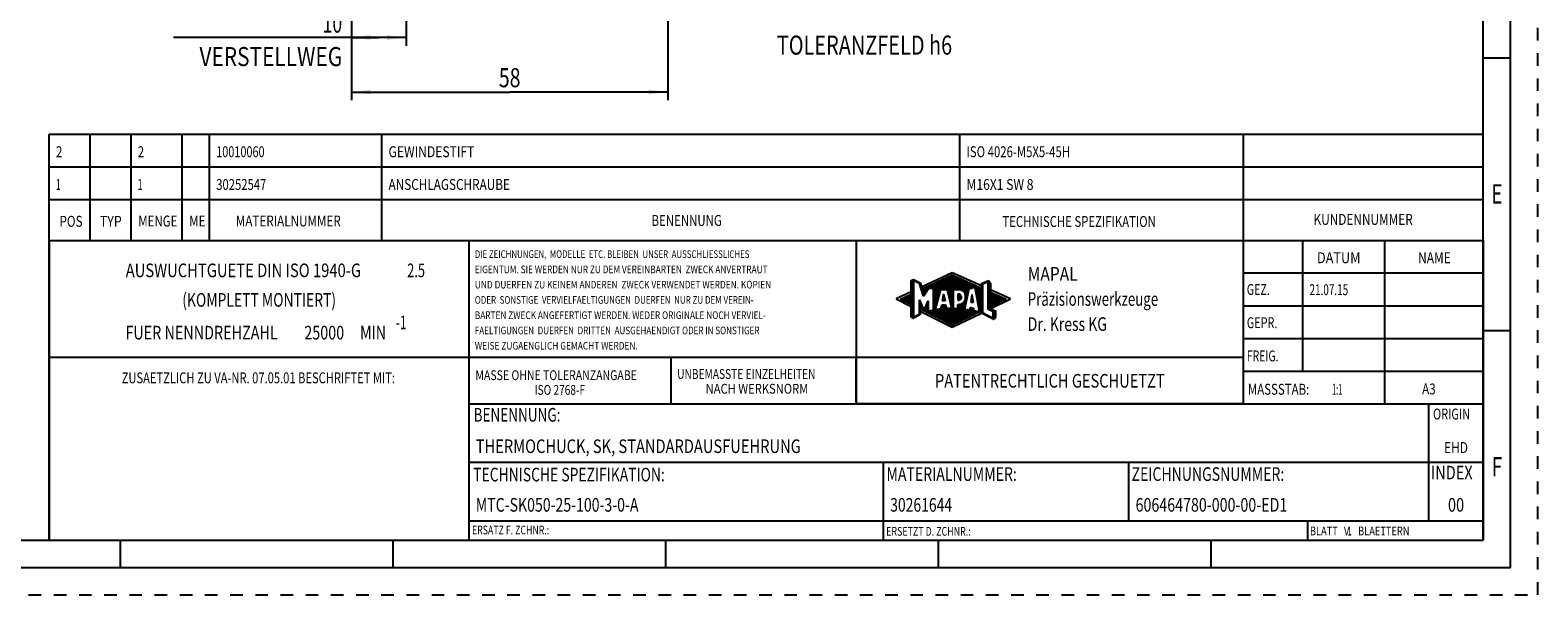
# Model space of a CAD drawing. Units: millimetres. Extents: x 0 to 420, y 0 to 297.
# Drawn here: x 143 to 420, y 0 to 104 of the extents above; entities that cross this region are included whole.
import ezdxf
from ezdxf.enums import TextEntityAlignment as Align

# ---------------------------------------------------------------- set-up
doc = ezdxf.new("R2010")
doc.units = ezdxf.units.MM
doc.header["$LTSCALE"] = 23.1
doc.linetypes.add('HIDDEN', pattern=[0.2, 0.1, -0.1])
doc.layers.get('0').update_dxf_attribs({"linetype": 'CONTINUOUS'})
for name, color, linetype in [('30261644_DIM', 7, 'CONTINUOUS'), ('30338360_DIM', 7, 'CONTINUOUS'), ('606464780-000-00-ED1_FORMAT', 7, 'CONTINUOUS')]:
    doc.layers.add(name, color=color, linetype=linetype)
doc.styles.get("Standard").update_dxf_attribs({"font": 'TXT.SHX', "width": 0.7})
doc.styles.add('TEXTSTYLE_2', font='TXT.SHX', dxfattribs={"width": 0.675})
doc.dimstyles.new('DIMSTYLE_2', dxfattribs={"dimtxt": 3.5, "dimasz": 3.5, "dimexe": 0.18, "dimexo": 0.0625, "dimgap": 0.09, "dimtad": 1, "dimdec": 3, "dimdsep": 46, "dimtxsty": 'STANDARD', "dimblk": '_FILLED', "dimblk1": '_FILLED', "dimblk2": '_FILLED', "dimcen": 0.09, "dimclrt": 2, "dimadec": 0, "dimazin": 0, "dimtp": 0.1, "dimtm": 0.1, "dimtfac": 1, "dimtdec": 3, "dimtofl": 0, "dimtmove": 0, "dimatfit": 3, "dimldrblk": '_FILLED', "dimfxl": 1, "dimtolj": 1, "dimarcsym": 0})
doc.dimstyles.new('DIMSTYLE_5', dxfattribs={"dimtxt": 3.5, "dimasz": 3.5, "dimexe": 0.18, "dimexo": 0.0625, "dimgap": 0.09, "dimtad": 1, "dimdec": 3, "dimdsep": 46, "dimtxsty": 'STANDARD', "dimblk": '_FILLED', "dimblk1": '_FILLED', "dimblk2": '_FILLED', "dimcen": 0.09, "dimclrt": 2, "dimadec": 0, "dimazin": 0, "dimtp": 0.15, "dimtm": 0.15, "dimtfac": 1, "dimtdec": 3, "dimtofl": 0, "dimtmove": 0, "dimatfit": 3, "dimldrblk": '_FILLED', "dimfxl": 1, "dimtolj": 1, "dimarcsym": 0})

# ---------------------------------------------------------------- blocks, each defined once
blk = doc.blocks.new('_FILLED')
at = {"color": 0, "linetype": 'BYBLOCK'}
blk.add_solid([(0, 0), (-1, 0.125), (-1, -0.125)], dxfattribs=at)
blk = doc.blocks.new('*D1')
at = {"layer": '30261644_DIM', "color": 3, "linetype": 'CONTINUOUS'}
for p, q in [((202.44, 162.19), (202.44, 100.7)), ((212.44, 162.2), (212.44, 100.7)), ((207.44, 102.2), (169.8, 102.2)), ((202.44, 102.2), (207.44, 102.2)), ((212.44, 102.2), (207.44, 102.2))]:
    blk.add_line(p, q, dxfattribs=at)
at = {"layer": '30261644_DIM', "color": 3, "linetype": 'CONTINUOUS', "xscale": 3.5, "yscale": 3.5, "zscale": 3.5, "rotation": 180}
blk.add_blockref('_FILLED', (202.44, 102.2), dxfattribs=at)
at = {"layer": '30261644_DIM', "color": 3, "linetype": 'CONTINUOUS', "xscale": 3.5, "yscale": 3.5, "zscale": 3.5}
blk.add_blockref('_FILLED', (212.44, 102.2), dxfattribs=at)
at = {"layer": '30261644_DIM', "color": 2, "linetype": 'CONTINUOUS'}
for s, width, p in [('10', 0.678571, (200.72, 103.08)), ('VERSTELLWEG', 0.80303, (200.72, 96.95))]:
    blk.add_text(s, height=3.5, dxfattribs=dict(at, width=width)).set_placement(p, align=Align.RIGHT)
blk = doc.blocks.new('*D5')
at = {"layer": '30338360_DIM', "color": 3, "linetype": 'CONTINUOUS'}
for p, q in [((202.44, 161.99), (202.44, 90.7)), ((260.44, 141.3), (260.44, 90.7)), ((202.44, 92.2), (231.44, 92.2)), ((260.44, 92.2), (231.44, 92.2))]:
    blk.add_line(p, q, dxfattribs=at)
at = {"layer": '30338360_DIM', "color": 3, "linetype": 'CONTINUOUS', "xscale": 3.5, "yscale": 3.5, "zscale": 3.5, "rotation": 180}
blk.add_blockref('_FILLED', (202.44, 92.2), dxfattribs=at)
at = {"layer": '30338360_DIM', "color": 3, "linetype": 'CONTINUOUS', "xscale": 3.5, "yscale": 3.5, "zscale": 3.5}
blk.add_blockref('_FILLED', (260.44, 92.2), dxfattribs=at)
at = {"layer": '30338360_DIM', "color": 2, "linetype": 'CONTINUOUS', "width": 0.75}
blk.add_text('58', height=3.5, dxfattribs=at).set_placement((231.44, 93.08), align=Align.CENTER)

msp = doc.modelspace()

# ---------------------------------------------------------------- linework, layer by layer
at = {"layer": '606464780-000-00-ED1_FORMAT', "color": 6, "linetype": 'HIDDEN'}
for p, q in [((420, 0), (420, 297)), ((0, 0), (420, 0))]:
    msp.add_line(p, q, dxfattribs=at)
at = {"layer": '606464780-000-00-ED1_FORMAT', "color": 7, "linetype": 'CONTINUOUS'}
for p, q in [((415, 5), (415, 292)), ((410, 10), (410, 78.5)), ((147, 72.5), (410, 72.5)), ((147, 10), (147, 72.5)), ((154.5, 65), (154.5, 72.5)), ((162, 65), (162, 72.5)), ((171.3988, 65), (171.3988, 72.5)), ((176.3988, 65), (176.3988, 72.5)), ((208, 65), (208, 72.5)), ((314, 65), (314, 72.5)), ((366, 35), (366, 72.5)), ((147, 65), (410, 65)), ((224, 10), (224, 65)), ((295, 65), (295, 35)), ((376.8994, 40.9547), (376.8994, 65)), ((391.8994, 65), (391.8994, 35)), ((410, 58.9547), (366, 58.9547)), ((410, 52.9547), (366, 52.9547)), ((410, 46.9547), (366, 46.9547)), ((366, 43.5), (147, 43.5)), ((261, 43.5), (261, 35)), ((410, 40.9547), (366, 40.9547)), ((224, 35), (410, 35)), ((400, 13.5), (400, 35)), ((410, 24.25), (224, 24.25)), ((300, 10), (300, 24.25)), ((345, 13.5), (345, 24.25)), ((410, 13.5), (224, 13.5)), ((377.7325, 13.5), (377.7325, 10)), ((147, 10), (410, 10)), ((18, 5), (415, 5))]:
    msp.add_line(p, q, dxfattribs=at)
at = {"layer": '606464780-000-00-ED1_FORMAT', "color": 3, "linetype": 'CONTINUOUS'}
for p, q in [((410, 78.5), (410, 225)), ((410, 98.5), (415, 98.5)), ((147, 65), (147, 84.5)), ((147, 84.5), (410, 84.5)), ((154.5, 65), (154.5, 84.5)), ((162, 65), (162, 84.5)), ((171.3988, 65), (171.3988, 84.5)), ((176.3988, 65), (176.3988, 84.5)), ((208, 65), (208, 84.5)), ((314, 65), (314, 84.5)), ((366, 65), (366, 84.5)), ((410, 65), (410, 84.5)), ((147, 78.5), (410, 78.5)), ((147, 72.5), (410, 72.5)), ((147, 65), (410, 65)), ((147, 65), (410, 65)), ((147, 65), (147, 10)), ((410, 65), (410, 10)), ((410, 48.5), (415, 48.5)), ((366, 43.5), (295, 43.5)), ((295, 35), (295, 43.5)), ((366, 35), (366, 43.5)), ((366, 35), (295, 35)), ((23, 10), (147, 10)), ((147, 10), (410, 10)), ((160, 10), (160, 5)), ((210, 10), (210, 5)), ((260, 10), (260, 5)), ((310, 10), (310, 5)), ((360, 10), (360, 5))]:
    msp.add_line(p, q, dxfattribs=at)
at = {"layer": '606464780-000-00-ED1_FORMAT', "color": 2, "linetype": 'CONTINUOUS'}
for p, q in [((312.6105, 59.0612), (306.9737, 56.4309)), ((307.0868, 56.097), (312.613, 58.6757)), ((311.5105, 58.1612), (313.7562, 58.1612)), ((311.7248, 58.2612), (313.534, 58.2612)), ((311.9391, 58.3612), (313.3118, 58.3612)), ((312.1534, 58.4612), (313.0896, 58.4612)), ((312.3677, 58.5612), (312.8674, 58.5612)), ((312.582, 58.6612), (312.6451, 58.6612)), ((317.9768, 56.6462), (312.6105, 59.0612)), ((312.613, 58.6757), (317.9768, 56.2618)), ((305.0856, 55.5499), (302.3, 54.25)), ((305.0856, 57.6284), (305.4845, 57.8197)), ((305.0856, 55.1631), (305.0856, 57.6284)), ((305.0856, 57.5612), (305.4977, 57.5612)), ((305.0856, 57.4612), (305.4977, 57.4612)), ((305.0856, 57.3612), (305.4977, 57.3612)), ((305.0856, 57.2612), (305.4977, 57.2612)), ((305.0856, 57.1612), (305.4977, 57.1612)), ((305.0856, 57.0612), (305.4977, 57.0612)), ((305.0856, 56.9612), (305.4977, 56.9612)), ((305.0856, 56.8612), (305.4977, 56.8612)), ((305.0856, 56.7612), (305.4977, 56.7612)), ((305.0856, 56.6612), (305.4977, 56.6612)), ((305.0856, 56.5612), (305.4977, 56.5612)), ((305.0856, 56.4612), (305.4977, 56.4612)), ((305.0856, 56.3612), (305.4977, 56.3612)), ((305.0856, 56.2612), (305.4977, 56.2612)), ((305.0856, 56.1612), (305.4977, 56.1612)), ((305.0856, 56.0612), (305.4977, 56.0612)), ((305.0856, 55.9612), (305.4977, 55.9612)), ((305.0856, 55.8612), (305.4977, 55.8612)), ((305.0856, 55.7612), (305.4977, 55.7612)), ((305.0856, 55.6612), (305.4977, 55.6612)), ((305.0856, 55.5612), (305.4977, 55.5612)), ((305.0856, 55.4612), (305.4977, 55.4612)), ((305.0856, 55.3612), (305.4977, 55.3612)), ((305.154, 57.6612), (305.8094, 57.6612)), ((305.3625, 57.7612), (305.6044, 57.7612)), ((305.4845, 57.8197), (306.705, 57.2242)), ((306.5745, 57.1031), (305.4977, 57.6291)), ((305.4977, 57.6291), (305.4977, 50.9232)), ((305.6367, 57.5612), (306.0143, 57.5612)), ((305.8414, 57.4612), (306.2192, 57.4612)), ((306.0461, 57.3612), (306.4241, 57.3612)), ((306.2508, 57.2612), (306.629, 57.2612)), ((306.4555, 57.1612), (306.7263, 57.1612)), ((307.3317, 54.7871), (306.5745, 57.1031)), ((306.5882, 57.0612), (306.7602, 57.0612)), ((306.6209, 56.9612), (306.794, 56.9612)), ((306.6536, 56.8612), (306.8279, 56.8612)), ((306.6863, 56.7612), (306.8618, 56.7612)), ((306.705, 57.2242), (307.0868, 56.097)), ((306.719, 56.6612), (306.8957, 56.6612)), ((306.7517, 56.5612), (306.9296, 56.5612)), ((306.7844, 56.4612), (306.9634, 56.4612)), ((306.8171, 56.3612), (306.9973, 56.3612)), ((306.8498, 56.2612), (307.0312, 56.2612)), ((306.8825, 56.1612), (307.0651, 56.1612)), ((306.9151, 56.0612), (308.1724, 56.0612)), ((306.9478, 55.9612), (308.1064, 55.9612)), ((306.9805, 55.8612), (308.0404, 55.8612)), ((307.0132, 55.7612), (307.9744, 55.7612)), ((307.0459, 55.6612), (307.9085, 55.6612)), ((307.0786, 55.5612), (307.8425, 55.5612)), ((307.1113, 55.4612), (307.7765, 55.4612)), ((307.144, 55.3612), (307.7105, 55.3612)), ((307.2244, 56.1612), (308.2384, 56.1612)), ((308.3285, 56.2978), (307.3317, 54.7871)), ((307.4387, 56.2612), (308.3044, 56.2612)), ((307.653, 56.3612), (316.7922, 56.3612)), ((307.8673, 56.4612), (317.5338, 56.4612)), ((308.0816, 56.5612), (317.3116, 56.5612)), ((308.2959, 56.6612), (317.0894, 56.6612)), ((309.1516, 56.1288), (308.3285, 56.2978)), ((308.5069, 56.2612), (316.3486, 56.2612)), ((308.5102, 56.7612), (316.8671, 56.7612)), ((308.7245, 56.8612), (316.6449, 56.8612)), ((308.9388, 56.9612), (316.4227, 56.9612)), ((308.9937, 56.1612), (315.905, 56.1612)), ((309.1516, 52.2474), (309.1516, 56.1288)), ((309.1516, 56.0612), (315.6484, 56.0612)), ((309.1516, 55.9612), (310.4523, 55.9612)), ((309.1516, 55.8612), (310.4254, 55.8612)), ((309.1516, 55.7612), (310.3986, 55.7612)), ((309.1516, 55.6612), (310.3718, 55.6612)), ((309.1516, 55.5612), (310.345, 55.5612)), ((309.1516, 55.4612), (310.3181, 55.4612)), ((309.1516, 55.3612), (310.2913, 55.3612)), ((309.1531, 57.0612), (316.2005, 57.0612)), ((309.3675, 57.1612), (315.9783, 57.1612)), ((310.4555, 55.9734), (309.4726, 52.3089)), ((309.5818, 57.2612), (315.7561, 57.2612)), ((309.7961, 57.3612), (315.5339, 57.3612)), ((310.0104, 57.4612), (315.3117, 57.4612)), ((310.2247, 57.5612), (315.0895, 57.5612)), ((310.439, 57.6612), (314.8672, 57.6612)), ((310.6006, 55.9535), (310.4555, 55.9734)), ((310.5444, 55.9612), (315.6264, 55.9612)), ((310.888, 55.9259), (310.6006, 55.9535)), ((310.6533, 57.7612), (314.645, 57.7612)), ((310.8676, 57.8612), (314.4228, 57.8612)), ((311.1713, 55.9102), (310.888, 55.9259)), ((311.0819, 57.9612), (314.2006, 57.9612)), ((311.7225, 55.8946), (311.1713, 55.9102)), ((311.4497, 55.9014), (311.1713, 55.9102)), ((311.2962, 58.0612), (313.9784, 58.0612)), ((311.7225, 55.8946), (311.4497, 55.9014)), ((312.5391, 52.5618), (311.7225, 55.8946)), ((311.7306, 55.8612), (312.7688, 55.8612)), ((311.7552, 55.7612), (312.7688, 55.7612)), ((311.7797, 55.6612), (312.7688, 55.6612)), ((311.8042, 55.5612), (312.7688, 55.5612)), ((311.8287, 55.4612), (312.7688, 55.4612)), ((311.8532, 55.3612), (312.7688, 55.3612)), ((313.083, 55.9299), (312.7688, 55.9176)), ((312.7688, 55.9176), (312.7688, 52.5591)), ((313.8727, 55.9365), (313.083, 55.9299)), ((314.0345, 55.9112), (313.8727, 55.9365)), ((314.1824, 55.876), (314.0345, 55.9112)), ((314.3167, 55.8318), (314.1824, 55.876)), ((314.2273, 55.8612), (315.6043, 55.8612)), ((314.438, 55.7792), (314.3167, 55.8318)), ((314.5468, 55.7189), (314.438, 55.7792)), ((314.4704, 55.7612), (315.5823, 55.7612)), ((314.6436, 55.6518), (314.5468, 55.7189)), ((314.63, 55.6612), (315.5602, 55.6612)), ((314.803, 55.4997), (314.6436, 55.6518)), ((314.7385, 55.5612), (315.5382, 55.5612)), ((314.9202, 55.3287), (314.803, 55.4997)), ((314.8294, 55.4612), (315.5161, 55.4612)), ((315.6582, 56.1056), (314.8399, 52.3947)), ((314.8979, 55.3612), (315.494, 55.3612)), ((314.9642, 55.238), (314.9202, 55.3287)), ((316.8114, 56.3655), (315.6582, 56.1056)), ((317.6099, 51.9277), (316.8114, 56.3655)), ((316.8122, 56.3612), (317.756, 56.3612)), ((316.8302, 56.2612), (318.1654, 56.2612)), ((316.8482, 56.1612), (318.1654, 56.1612)), ((316.8661, 56.0612), (318.1654, 56.0612)), ((316.8841, 55.9612), (318.1654, 55.9612)), ((316.9021, 55.8612), (318.1654, 55.8612)), ((316.9201, 55.7612), (318.1654, 55.7612)), ((316.9381, 55.6612), (318.1654, 55.6612)), ((316.9561, 55.5612), (318.1654, 55.5612)), ((316.9741, 55.4612), (318.1654, 55.4612)), ((316.9921, 55.3612), (318.1654, 55.3612)), ((317.9768, 57.0949), (319.2546, 57.638)), ((317.9768, 56.2618), (317.9768, 57.0949)), ((317.9768, 57.0612), (318.3456, 57.0612)), ((317.9768, 56.9612), (318.1654, 56.9612)), ((317.9768, 56.8612), (318.1654, 56.8612)), ((317.9768, 56.7612), (318.1654, 56.7612)), ((317.9768, 56.6612), (318.1654, 56.6612)), ((317.9768, 56.5612), (318.1654, 56.5612)), ((317.9768, 56.4612), (318.1654, 56.4612)), ((317.9768, 56.3612), (318.1654, 56.3612)), ((318.1329, 57.1612), (318.586, 57.1612)), ((319.2068, 57.4194), (318.1654, 56.9863)), ((318.1654, 56.9863), (318.1654, 51.7783)), ((318.3682, 57.2612), (318.8265, 57.2612)), ((318.6034, 57.3612), (319.0669, 57.3612)), ((318.8387, 57.4612), (319.3751, 57.4612)), ((319.0739, 57.5612), (319.3069, 57.5612)), ((319.2068, 52.3385), (319.2068, 57.4194)), ((319.2068, 57.3612), (319.4432, 57.3612)), ((319.2068, 57.2612), (319.5113, 57.2612)), ((319.2068, 57.1612), (319.5794, 57.1612)), ((319.2068, 57.0612), (319.6065, 57.0612)), ((319.2068, 56.9612), (319.6065, 56.9612)), ((319.2068, 56.8612), (319.6065, 56.8612)), ((319.2068, 56.7612), (319.6065, 56.7612)), ((319.2068, 56.6612), (319.6065, 56.6612)), ((319.2068, 56.5612), (319.6065, 56.5612)), ((319.2068, 56.4612), (319.6065, 56.4612)), ((319.2068, 56.3612), (319.6065, 56.3612)), ((319.2068, 56.2612), (319.6065, 56.2612)), ((319.2068, 56.1612), (319.6065, 56.1612)), ((319.2068, 56.0612), (319.6065, 56.0612)), ((319.2068, 55.9612), (319.6065, 55.9612)), ((319.2068, 55.8612), (319.6065, 55.8612)), ((319.2068, 55.7612), (319.6065, 55.7612)), ((319.2068, 55.6612), (319.6065, 55.6612)), ((319.2068, 55.5612), (319.6065, 55.5612)), ((319.2068, 55.4612), (319.7558, 55.4612)), ((319.2068, 55.3612), (319.9781, 55.3612)), ((319.2546, 57.638), (319.6065, 57.1215)), ((319.6065, 57.1215), (319.6065, 55.5284)), ((323.3013, 54.2501), (319.6065, 55.9128)), ((319.6065, 55.5284), (322.474, 54.238)), ((302.3, 54.25), (305.085, 52.8486)), ((303.1029, 54.238), (305.0856, 55.1631)), ((305.085, 53.2406), (303.1029, 54.238)), ((303.1527, 54.2612), (305.4977, 54.2612)), ((303.2555, 54.1612), (305.4977, 54.1612)), ((303.367, 54.3612), (305.4977, 54.3612)), ((303.4542, 54.0612), (305.4977, 54.0612)), ((303.5813, 54.4612), (305.4977, 54.4612)), ((303.6529, 53.9612), (305.4977, 53.9612)), ((303.7957, 54.5612), (305.4977, 54.5612)), ((303.8517, 53.8612), (305.4977, 53.8612)), ((304.01, 54.6612), (305.4977, 54.6612)), ((304.0504, 53.7612), (305.4977, 53.7612)), ((304.2243, 54.7612), (305.4977, 54.7612)), ((304.2491, 53.6612), (305.4977, 53.6612)), ((304.4386, 54.8612), (305.4977, 54.8612)), ((304.4479, 53.5612), (305.4977, 53.5612)), ((304.6466, 53.4612), (305.4977, 53.4612)), ((304.6529, 54.9612), (305.4977, 54.9612)), ((304.8453, 53.3612), (305.4977, 53.3612)), ((304.8672, 55.0612), (305.4977, 55.0612)), ((305.0441, 53.2612), (305.4977, 53.2612)), ((305.0815, 55.1612), (305.4977, 55.1612)), ((305.085, 50.915), (305.085, 53.2406)), ((305.085, 53.1612), (305.4977, 53.1612)), ((305.085, 53.0612), (305.4977, 53.0612)), ((305.085, 52.9612), (305.4977, 52.9612)), ((305.085, 52.8612), (305.4977, 52.8612)), ((305.085, 52.7612), (305.4977, 52.7612)), ((305.085, 52.6612), (305.4977, 52.6612)), ((305.085, 52.5612), (305.4977, 52.5612)), ((305.0856, 55.2612), (305.4977, 55.2612)), ((306.5877, 54.1095), (307.4123, 52.0724)), ((306.5877, 51.5377), (306.5877, 54.1095)), ((306.5877, 54.0612), (306.6072, 54.0612)), ((306.5877, 53.9612), (306.6477, 53.9612)), ((306.5877, 53.8612), (306.6882, 53.8612)), ((306.5877, 53.7612), (306.7287, 53.7612)), ((306.5877, 53.6612), (306.7691, 53.6612)), ((306.5877, 53.5612), (306.8096, 53.5612)), ((306.5877, 53.4612), (306.8501, 53.4612)), ((306.5877, 53.3612), (306.8906, 53.3612)), ((306.5877, 53.2612), (306.9311, 53.2612)), ((306.5877, 53.1612), (306.9715, 53.1612)), ((306.5877, 53.0612), (307.012, 53.0612)), ((306.5877, 52.9612), (307.0525, 52.9612)), ((306.5877, 52.8612), (307.093, 52.8612)), ((306.5877, 52.7612), (307.1335, 52.7612)), ((306.5877, 52.6612), (307.1739, 52.6612)), ((306.5877, 52.5612), (307.2144, 52.5612)), ((307.1767, 55.2612), (307.6445, 55.2612)), ((307.2094, 55.1612), (307.5785, 55.1612)), ((307.2421, 55.0612), (307.5126, 55.0612)), ((307.2748, 54.9612), (307.4466, 54.9612)), ((307.3075, 54.8612), (307.3806, 54.8612)), ((307.4112, 52.0701), (308.1738, 53.9198)), ((307.4123, 52.0724), (308.1738, 53.9198)), ((307.6137, 52.5612), (308.1738, 52.5612)), ((307.6549, 52.6612), (308.1738, 52.6612)), ((307.6961, 52.7612), (308.1738, 52.7612)), ((307.7373, 52.8612), (308.1738, 52.8612)), ((307.7786, 52.9612), (308.1738, 52.9612)), ((307.8198, 53.0612), (308.1738, 53.0612)), ((307.861, 53.1612), (308.1738, 53.1612)), ((307.9022, 53.2612), (308.1738, 53.2612)), ((307.9435, 53.3612), (308.1738, 53.3612)), ((307.9847, 53.4612), (308.1738, 53.4612)), ((308.0259, 53.5612), (308.1738, 53.5612)), ((308.0671, 53.6612), (308.1738, 53.6612)), ((308.1084, 53.7612), (308.1738, 53.7612)), ((308.1496, 53.8612), (308.1738, 53.8612)), ((308.1738, 53.9198), (308.1738, 52.0267)), ((309.1516, 55.2612), (310.2645, 55.2612)), ((309.1516, 55.1612), (310.2377, 55.1612)), ((309.1516, 55.0612), (310.2109, 55.0612)), ((309.1516, 54.9612), (310.184, 54.9612)), ((309.1516, 54.8612), (310.1572, 54.8612)), ((309.1516, 54.7612), (310.1304, 54.7612)), ((309.1516, 54.6612), (310.1036, 54.6612)), ((309.1516, 54.5612), (310.0767, 54.5612)), ((309.1516, 54.4612), (310.0499, 54.4612)), ((309.1516, 54.3612), (310.0231, 54.3612)), ((309.1516, 54.2612), (309.9963, 54.2612)), ((309.1516, 54.1612), (309.9695, 54.1612)), ((309.1516, 54.0612), (309.9426, 54.0612)), ((309.1516, 53.9612), (309.9158, 53.9612)), ((309.1516, 53.8612), (309.889, 53.8612)), ((309.1516, 53.7612), (309.8622, 53.7612)), ((309.1516, 53.6612), (309.8354, 53.6612)), ((309.1516, 53.5612), (309.8085, 53.5612)), ((309.1516, 53.4612), (309.7817, 53.4612)), ((309.1516, 53.3612), (309.7549, 53.3612)), ((309.1516, 53.2612), (309.7281, 53.2612)), ((309.1516, 53.1612), (309.7012, 53.1612)), ((309.1516, 53.0612), (309.6744, 53.0612)), ((309.1516, 52.9612), (309.6476, 52.9612)), ((309.1516, 52.8612), (309.6208, 52.8612)), ((309.1516, 52.7612), (309.594, 52.7612)), ((309.1516, 52.6612), (309.5671, 52.6612)), ((309.1516, 52.5612), (309.5403, 52.5612)), ((310.5265, 52.4459), (310.6816, 53.1572)), ((310.5517, 52.5612), (311.5155, 52.5612)), ((310.5735, 52.6612), (311.4943, 52.6612)), ((310.5953, 52.7612), (311.4732, 52.7612)), ((310.6171, 52.8612), (311.4521, 52.8612)), ((310.6389, 52.9612), (311.4309, 52.9612)), ((310.6607, 53.0612), (311.4098, 53.0612)), ((310.6816, 53.1572), (311.3785, 53.2095)), ((310.7348, 53.1612), (311.3887, 53.1612)), ((311.0312, 55.1589), (310.7557, 53.9039)), ((311.288, 53.9326), (310.7557, 53.9039)), ((310.7683, 53.9612), (311.282, 53.9612)), ((310.7903, 54.0612), (311.2611, 54.0612)), ((310.8122, 54.1612), (311.2401, 54.1612)), ((310.8342, 54.2612), (311.2192, 54.2612)), ((310.8561, 54.3612), (311.1982, 54.3612)), ((310.8781, 54.4612), (311.1773, 54.4612)), ((310.9, 54.5612), (311.1563, 54.5612)), ((310.9219, 54.6612), (311.1354, 54.6612)), ((310.9439, 54.7612), (311.1145, 54.7612)), ((310.9658, 54.8612), (311.0935, 54.8612)), ((310.9878, 54.9612), (311.0726, 54.9612)), ((311.0097, 55.0612), (311.0516, 55.0612)), ((311.0312, 55.1589), (311.288, 53.9326)), ((311.3785, 53.2095), (311.5222, 52.5294)), ((311.5222, 52.5294), (311.8168, 52.5504)), ((311.8168, 52.5504), (311.9619, 52.5553)), ((311.8777, 55.2612), (312.7688, 55.2612)), ((311.9022, 55.1612), (312.7688, 55.1612)), ((311.9267, 55.0612), (312.7688, 55.0612)), ((311.9512, 54.9612), (312.7688, 54.9612)), ((311.9619, 52.5553), (312.3943, 52.5618)), ((311.9619, 52.5553), (312.2502, 52.5602)), ((311.9757, 54.8612), (312.7688, 54.8612)), ((312.0002, 54.7612), (312.7688, 54.7612)), ((312.0247, 54.6612), (312.7688, 54.6612)), ((312.0492, 54.5612), (312.7688, 54.5612)), ((312.0737, 54.4612), (312.7688, 54.4612)), ((312.0982, 54.3612), (312.7688, 54.3612)), ((312.1227, 54.2612), (312.7688, 54.2612)), ((312.1472, 54.1612), (312.7688, 54.1612)), ((312.1717, 54.0612), (312.7688, 54.0612)), ((312.1962, 53.9612), (312.7688, 53.9612)), ((312.2207, 53.8612), (312.7688, 53.8612)), ((312.2452, 53.7612), (312.7688, 53.7612)), ((312.2502, 52.5602), (312.3943, 52.5618)), ((312.2697, 53.6612), (312.7688, 53.6612)), ((312.2942, 53.5612), (312.7688, 53.5612)), ((312.3187, 53.4612), (312.7688, 53.4612)), ((312.3432, 53.3612), (312.7688, 53.3612)), ((312.3547, 52.5612), (312.7688, 52.5612)), ((312.3677, 53.2612), (312.7688, 53.2612)), ((312.3922, 53.1612), (312.7688, 53.1612)), ((312.3943, 52.5618), (312.5391, 52.5618)), ((312.4167, 53.0612), (312.7688, 53.0612)), ((312.4412, 52.9612), (312.7688, 52.9612)), ((312.4657, 52.8612), (312.7688, 52.8612)), ((312.4902, 52.7612), (312.7688, 52.7612)), ((312.5147, 52.6612), (312.7688, 52.6612)), ((312.7688, 52.5591), (312.9504, 52.5526)), ((312.9504, 52.5526), (313.2565, 52.5334)), ((313.7515, 55.156), (313.621, 55.1626)), ((313.621, 55.1626), (313.6261, 54.0232)), ((313.621, 55.1612), (313.6486, 55.1612)), ((313.6214, 55.0612), (314.0824, 55.0612)), ((313.6219, 54.9612), (314.1773, 54.9612)), ((313.6223, 54.8612), (314.2224, 54.8612)), ((313.6228, 54.7612), (314.2433, 54.7612)), ((313.6232, 54.6612), (314.2513, 54.6612)), ((313.6237, 54.5612), (314.2449, 54.5612)), ((313.6242, 54.4612), (314.2324, 54.4612)), ((313.6246, 54.3612), (314.209, 54.3612)), ((313.6251, 54.2612), (314.1633, 54.2612)), ((313.6255, 54.1612), (314.079, 54.1612)), ((313.626, 54.0612), (313.8936, 54.0612)), ((313.771, 54.0348), (313.6261, 54.0232)), ((313.6479, 53.2465), (313.7761, 53.2488)), ((313.6491, 52.5004), (313.6479, 53.2465)), ((313.648, 53.1612), (315.0089, 53.1612)), ((313.6482, 53.0612), (314.9869, 53.0612)), ((313.6484, 52.9612), (314.9648, 52.9612)), ((313.6485, 52.8612), (314.9428, 52.8612)), ((313.6487, 52.7612), (314.9207, 52.7612)), ((313.6489, 52.6612), (314.8987, 52.6612)), ((313.649, 52.5612), (314.8766, 52.5612)), ((313.8717, 55.1409), (313.7515, 55.156)), ((313.897, 54.062), (313.771, 54.0348)), ((313.7761, 53.2488), (314.0151, 53.2749)), ((313.9793, 55.1134), (313.8717, 55.1409)), ((313.8898, 53.2612), (315.031, 53.2612)), ((314.0041, 54.1067), (313.897, 54.062)), ((314.072, 55.0699), (313.9793, 55.1134)), ((314.0922, 54.1708), (314.0041, 54.1067)), ((314.0151, 53.2749), (314.1257, 53.2986)), ((314.1478, 55.0065), (314.072, 55.0699)), ((314.1611, 54.2562), (314.0922, 54.1708)), ((314.1257, 53.2986), (314.2304, 53.3293)), ((314.2045, 54.9195), (314.1478, 55.0065)), ((314.2106, 54.3649), (314.1611, 54.2562)), ((314.2397, 54.8051), (314.2045, 54.9195)), ((314.2408, 54.4988), (314.2106, 54.3649)), ((314.2304, 53.3293), (314.4218, 53.412)), ((314.2397, 54.8051), (314.2515, 54.6597)), ((314.2515, 54.6597), (314.2408, 54.4988)), ((314.3043, 53.3612), (315.053, 53.3612)), ((314.4218, 53.412), (314.5889, 53.5226)), ((314.4962, 53.4612), (315.0751, 53.4612)), ((314.5889, 53.5226), (314.7311, 53.6609)), ((314.6286, 53.5612), (315.0971, 53.5612)), ((314.7311, 53.6609), (314.7929, 53.7404)), ((314.7313, 53.6612), (315.1192, 53.6612)), ((314.7929, 53.7404), (314.8483, 53.8268)), ((314.8062, 53.7612), (315.1412, 53.7612)), ((314.8483, 53.8268), (314.8973, 53.9199)), ((314.8664, 53.8612), (315.1633, 53.8612)), ((314.8973, 53.9199), (314.9761, 54.1266)), ((314.913, 53.9612), (315.1853, 53.9612)), ((314.9511, 54.0612), (315.2074, 54.0612)), ((314.9529, 55.2612), (315.472, 55.2612)), ((314.9991, 55.1447), (314.9642, 55.238)), ((314.9761, 54.1266), (315.0287, 54.3603)), ((314.9839, 54.1612), (315.2294, 54.1612)), ((314.993, 55.1612), (315.4499, 55.1612)), ((315.0438, 54.9535), (314.9991, 55.1447)), ((315.0064, 54.2612), (315.2515, 54.2612)), ((315.0186, 55.0612), (315.4279, 55.0612)), ((315.0287, 54.3603), (315.055, 54.6207)), ((315.0288, 54.3612), (315.2735, 54.3612)), ((315.0389, 54.4612), (315.2956, 54.4612)), ((315.042, 54.9612), (315.4058, 54.9612)), ((315.055, 54.8569), (315.0438, 54.9535)), ((315.049, 54.5612), (315.3176, 54.5612)), ((315.0545, 54.8612), (315.3838, 54.8612)), ((315.055, 54.6207), (315.055, 54.8569)), ((315.055, 54.7612), (315.3617, 54.7612)), ((315.055, 54.6612), (315.3397, 54.6612)), ((315.8408, 52.2778), (315.9152, 52.6867)), ((315.8924, 52.5612), (316.4804, 52.5612)), ((315.9106, 52.6612), (316.0647, 52.6612)), ((315.9152, 52.6867), (316.4782, 52.5909)), ((316.1996, 55.0578), (316.0044, 53.6635)), ((316.4131, 53.6217), (316.0044, 53.6635)), ((316.0181, 53.7612), (316.3923, 53.7612)), ((316.0266, 53.6612), (316.4072, 53.6612)), ((316.0321, 53.8612), (316.3775, 53.8612)), ((316.0461, 53.9612), (316.3626, 53.9612)), ((316.0601, 54.0612), (316.3477, 54.0612)), ((316.0741, 54.1612), (316.3329, 54.1612)), ((316.0881, 54.2612), (316.318, 54.2612)), ((316.1021, 54.3612), (316.3031, 54.3612)), ((316.1161, 54.4612), (316.2882, 54.4612)), ((316.1301, 54.5612), (316.2734, 54.5612)), ((316.1441, 54.6612), (316.2585, 54.6612)), ((316.1581, 54.7612), (316.2436, 54.7612)), ((316.1721, 54.8612), (316.2288, 54.8612)), ((316.186, 54.9612), (316.2139, 54.9612)), ((316.1996, 55.0578), (316.4131, 53.6217)), ((316.4782, 52.5909), (316.5117, 52.1466)), ((317.0101, 55.2612), (318.1654, 55.2612)), ((317.0281, 55.1612), (318.1654, 55.1612)), ((317.0461, 55.0612), (318.1654, 55.0612)), ((317.0641, 54.9612), (318.1654, 54.9612)), ((317.082, 54.8612), (318.1654, 54.8612)), ((317.1, 54.7612), (318.1654, 54.7612)), ((317.118, 54.6612), (318.1654, 54.6612)), ((317.136, 54.5612), (318.1654, 54.5612)), ((317.154, 54.4612), (318.1654, 54.4612)), ((317.172, 54.3612), (318.1654, 54.3612)), ((317.19, 54.2612), (318.1654, 54.2612)), ((317.208, 54.1612), (318.1654, 54.1612)), ((317.226, 54.0612), (318.1654, 54.0612)), ((317.244, 53.9612), (318.1654, 53.9612)), ((317.262, 53.8612), (318.1654, 53.8612)), ((317.28, 53.7612), (318.1654, 53.7612)), ((317.298, 53.6612), (318.1654, 53.6612)), ((317.3159, 53.5612), (318.1654, 53.5612)), ((317.3339, 53.4612), (318.1654, 53.4612)), ((317.3519, 53.3612), (318.1654, 53.3612)), ((317.3699, 53.2612), (318.1654, 53.2612)), ((317.3879, 53.1612), (318.1654, 53.1612)), ((317.4059, 53.0612), (318.1654, 53.0612)), ((317.4239, 52.9612), (318.1654, 52.9612)), ((317.4419, 52.8612), (318.1654, 52.8612)), ((317.4599, 52.7612), (318.1654, 52.7612)), ((317.4779, 52.6612), (318.1654, 52.6612)), ((317.4959, 52.5612), (318.1654, 52.5612)), ((319.2068, 55.2612), (320.2003, 55.2612)), ((319.2068, 55.1612), (320.4225, 55.1612)), ((319.2068, 55.0612), (320.6447, 55.0612)), ((319.2068, 54.9612), (320.8669, 54.9612)), ((319.2068, 54.8612), (321.0891, 54.8612)), ((319.2068, 54.7612), (321.3113, 54.7612)), ((319.2068, 54.6612), (321.5335, 54.6612)), ((319.2068, 54.5612), (321.7557, 54.5612)), ((319.2068, 54.4612), (321.978, 54.4612)), ((319.2068, 54.3612), (322.2002, 54.3612)), ((319.2068, 54.2612), (322.4224, 54.2612)), ((319.2068, 54.1612), (322.3158, 54.1612)), ((319.2068, 54.0612), (322.1098, 54.0612)), ((319.2068, 53.9612), (321.9037, 53.9612)), ((319.2068, 53.8612), (321.6976, 53.8612)), ((319.2068, 53.7612), (321.4916, 53.7612)), ((319.2068, 53.6612), (321.2855, 53.6612)), ((319.2068, 53.5612), (321.0794, 53.5612)), ((319.2068, 53.4612), (320.8734, 53.4612)), ((319.2068, 53.3612), (320.6673, 53.3612)), ((319.2068, 53.2612), (320.4612, 53.2612)), ((319.2068, 53.1612), (320.2552, 53.1612)), ((319.2068, 53.0612), (320.0491, 53.0612)), ((319.2068, 52.9612), (319.843, 52.9612)), ((319.2068, 52.8612), (319.637, 52.8612)), ((319.2068, 52.7612), (319.5593, 52.7612)), ((319.2068, 52.6612), (319.5593, 52.6612)), ((319.2068, 52.5612), (319.5593, 52.5612)), ((322.474, 54.238), (319.5593, 52.8235)), ((319.5593, 52.8235), (319.5593, 52.4583)), ((319.5865, 52.4474), (323.3013, 54.2501)), ((305.085, 52.4612), (305.4977, 52.4612)), ((305.085, 52.3612), (305.4977, 52.3612)), ((305.085, 52.2612), (305.4977, 52.2612)), ((305.085, 52.1612), (305.4977, 52.1612)), ((305.085, 52.0612), (305.4977, 52.0612)), ((305.085, 51.9612), (305.4977, 51.9612)), ((305.085, 51.8612), (305.4977, 51.8612)), ((305.085, 51.7612), (305.4977, 51.7612)), ((305.085, 51.6612), (305.4977, 51.6612)), ((305.085, 51.5612), (305.4977, 51.5612)), ((305.085, 51.4612), (305.4977, 51.4612)), ((305.085, 51.3612), (305.4977, 51.3612)), ((305.085, 51.2612), (305.4977, 51.2612)), ((305.085, 51.1612), (305.4977, 51.1612)), ((305.085, 51.0612), (305.4977, 51.0612)), ((305.085, 50.9612), (305.4977, 50.9612)), ((305.4914, 50.7037), (305.085, 50.915)), ((305.1885, 50.8612), (305.7636, 50.8612)), ((305.3808, 50.7612), (305.5908, 50.7612)), ((306.7263, 51.4182), (305.4914, 50.7037)), ((305.4977, 50.9232), (306.5877, 51.5377)), ((305.5651, 50.9612), (305.9365, 50.9612)), ((305.7425, 51.0612), (306.1093, 51.0612)), ((305.9199, 51.1612), (306.2821, 51.1612)), ((306.0973, 51.2612), (306.455, 51.2612)), ((306.2746, 51.3612), (306.6278, 51.3612)), ((306.452, 51.4612), (306.7262, 51.4612)), ((306.5877, 52.4612), (307.2549, 52.4612)), ((306.5877, 52.3612), (306.725, 52.3612)), ((306.5877, 52.2612), (306.7251, 52.2612)), ((306.5877, 52.1612), (306.7253, 52.1612)), ((306.5877, 52.0612), (306.7254, 52.0612)), ((306.5877, 51.9612), (306.7256, 51.9612)), ((306.5877, 51.8612), (306.7257, 51.8612)), ((306.5877, 51.7612), (306.7258, 51.7612)), ((306.5877, 51.6612), (306.726, 51.6612)), ((306.5877, 51.5612), (306.7261, 51.5612)), ((307.4123, 52.0724), (306.7249, 52.4154)), ((312.613, 49.4526), (306.7249, 52.4154)), ((306.7249, 52.4154), (306.7263, 51.4182)), ((306.7255, 52.0231), (312.6103, 49.0619)), ((306.8335, 52.3612), (307.2954, 52.3612)), ((307.0339, 52.2612), (307.3359, 52.2612)), ((307.2343, 52.1612), (307.3763, 52.1612)), ((307.4288, 52.0612), (308.1738, 52.0612)), ((307.4488, 52.1612), (308.1738, 52.1612)), ((307.49, 52.2612), (308.1738, 52.2612)), ((307.5312, 52.3612), (308.1738, 52.3612)), ((307.5724, 52.4612), (308.1738, 52.4612)), ((307.6275, 51.9612), (317.4416, 51.9612)), ((307.8263, 51.8612), (317.577, 51.8612)), ((308.025, 51.7612), (317.3709, 51.7612)), ((308.1738, 52.0267), (309.1516, 52.2474)), ((308.2237, 51.6612), (317.1648, 51.6612)), ((308.3266, 52.0612), (316.94, 52.0612)), ((308.4225, 51.5612), (316.9587, 51.5612)), ((308.6212, 51.4612), (316.7526, 51.4612)), ((308.7698, 52.1612), (316.5106, 52.1612)), ((308.8199, 51.3612), (316.5465, 51.3612)), ((309.0186, 51.2612), (316.3404, 51.2612)), ((309.1516, 52.4612), (309.5135, 52.4612)), ((309.1516, 52.3612), (309.4867, 52.3612)), ((309.1516, 52.2612), (316.5031, 52.2612)), ((309.2174, 51.1612), (316.1343, 51.1612)), ((309.4161, 51.0612), (315.9282, 51.0612)), ((309.4726, 52.3089), (309.7481, 52.3576)), ((309.6148, 50.9612), (315.7222, 50.9612)), ((309.7481, 52.3576), (310.0107, 52.3954)), ((309.7733, 52.3612), (315.1266, 52.3612)), ((309.8136, 50.8612), (315.5161, 50.8612)), ((310.0107, 52.3954), (310.2677, 52.4243)), ((310.0123, 50.7612), (315.31, 50.7612)), ((310.211, 50.6612), (315.1039, 50.6612)), ((310.2677, 52.4243), (310.5265, 52.4459)), ((310.4098, 50.5612), (314.8978, 50.5612)), ((310.5299, 52.4612), (314.8546, 52.4612)), ((310.6085, 50.4612), (314.6917, 50.4612)), ((310.8072, 50.3612), (314.4856, 50.3612)), ((311.0059, 50.2612), (314.2795, 50.2612)), ((311.2047, 50.1612), (314.0734, 50.1612)), ((311.4034, 50.0612), (313.8673, 50.0612)), ((311.6021, 49.9612), (313.6613, 49.9612)), ((311.8009, 49.8612), (313.4552, 49.8612)), ((312.6103, 49.0619), (317.9895, 51.6723)), ((317.9768, 52.0552), (312.613, 49.4526)), ((313.2565, 52.5334), (313.3912, 52.5222)), ((313.2565, 52.5334), (313.6491, 52.5004)), ((313.3912, 52.5222), (313.5204, 52.511)), ((313.5204, 52.511), (313.6491, 52.5004)), ((314.8399, 52.3947), (315.8408, 52.2778)), ((315.856, 52.3612), (316.4955, 52.3612)), ((315.8742, 52.4612), (316.488, 52.4612)), ((316.5117, 52.1466), (317.6099, 51.9277)), ((317.5139, 52.4612), (318.1654, 52.4612)), ((317.5318, 52.3612), (318.1654, 52.3612)), ((317.5498, 52.2612), (318.1654, 52.2612)), ((317.5678, 52.1612), (318.1654, 52.1612)), ((317.5858, 52.0612), (318.1654, 52.0612)), ((317.6038, 51.9612), (317.7831, 51.9612)), ((317.9768, 51.679), (317.9768, 52.0552)), ((317.9768, 51.9612), (318.1654, 51.9612)), ((317.9768, 51.8612), (318.1654, 51.8612)), ((317.9768, 51.7612), (318.1983, 51.7612)), ((320.1638, 50.5303), (317.9768, 51.679)), ((318.0107, 51.6612), (318.3904, 51.6612)), ((318.1654, 51.7783), (320.1384, 50.7512)), ((318.2011, 51.5612), (318.5824, 51.5612)), ((318.3915, 51.4612), (318.7745, 51.4612)), ((318.5818, 51.3612), (318.9666, 51.3612)), ((318.7722, 51.2612), (319.1587, 51.2612)), ((318.9626, 51.1612), (319.3508, 51.1612)), ((319.153, 51.0612), (319.5428, 51.0612)), ((319.2068, 52.4612), (319.5593, 52.4612)), ((319.2068, 52.3612), (319.8008, 52.3612)), ((320.1384, 51.9501), (319.2068, 52.3385)), ((319.3434, 50.9612), (319.7349, 50.9612)), ((319.3922, 52.2612), (320.0496, 52.2612)), ((319.5338, 50.8612), (319.927, 50.8612)), ((319.5593, 52.4583), (320.541, 52.0637)), ((319.6321, 52.1612), (320.2983, 52.1612)), ((319.7242, 50.7612), (320.1191, 50.7612)), ((319.8719, 52.0612), (320.541, 52.0612)), ((319.9146, 50.6612), (320.3313, 50.6612)), ((320.105, 50.5612), (320.2033, 50.5612)), ((320.1118, 51.9612), (320.541, 51.9612)), ((320.1384, 50.7512), (320.1384, 51.9501)), ((320.1384, 51.8612), (320.541, 51.8612)), ((320.1384, 51.7612), (320.541, 51.7612)), ((320.1384, 51.6612), (320.541, 51.6612)), ((320.1384, 51.5612), (320.541, 51.5612)), ((320.1384, 51.4612), (320.541, 51.4612)), ((320.1384, 51.3612), (320.541, 51.3612)), ((320.1384, 51.2612), (320.541, 51.2612)), ((320.1384, 51.1612), (320.541, 51.1612)), ((320.1384, 51.0612), (320.541, 51.0612)), ((320.1384, 50.9612), (320.541, 50.9612)), ((320.1384, 50.8612), (320.541, 50.8612)), ((320.1384, 50.7612), (320.4593, 50.7612)), ((320.541, 50.825), (320.1638, 50.5303)), ((320.541, 52.0637), (320.541, 50.825)), ((311.9996, 49.7612), (313.2491, 49.7612)), ((312.1983, 49.6612), (313.043, 49.6612)), ((312.3971, 49.5612), (312.8369, 49.5612)), ((312.5958, 49.4612), (312.6308, 49.4612))]:
    msp.add_line(p, q, dxfattribs=at)

# ---------------------------------------------------------------- texts
at = {"color": 2, "linetype": 'CONTINUOUS', "width": 0.765079}
msp.add_text('TOLERANZFELD h6', height=3.5, dxfattribs=at).set_placement((280.4396, 99.0498))
at = {"layer": '606464780-000-00-ED1_FORMAT', "color": 2, "linetype": 'CONTINUOUS'}
for s, height, width, p in [('2', 2, 0.785714, (148.225, 80.25)), ('2', 2, 0.785714, (163.225, 80.25)), ('10010060', 2, 0.732143, (177.6238, 80.25)), ('GEWINDESTIFT', 2, 0.813492, (209.225, 80.25)), ('ISO 4026-M5X5-45H', 2, 0.764706, (315.225, 80.25)), ('1', 2, 0.571429, (148.225, 74.25)), ('1', 2, 0.571429, (163.225, 74.25)), ('30252547', 2, 0.758929, (177.6238, 74.25)), ('ANSCHLAGSCHRAUBE', 2, 0.791667, (209.225, 74.25)), ('M16X1 SW 8', 2, 0.814286, (315.225, 74.25)), ('POS', 2, 0.785714, (148.8803, 67.4939)), ('TYP', 2, 0.833333, (156.28, 67.4939)), ('MENGE', 2, 0.771429, (163.3397, 67.5422)), ('ME', 2, 0.785714, (172.6578, 67.5585)), ('MATERIALNUMMER', 2, 0.785714, (181.2151, 67.5585)), ('BENENNUNG', 2, 0.769841, (257.4509, 67.6477)), ('TECHNISCHE SPEZIFIKATION', 2, 0.762897, (321.8093, 67.4559)), ('KUNDENNUMMER', 2, 0.795635, (378.8634, 67.8395)), ('DIE ZEICHNUNGEN,  MODELLE  ETC. BLEIBEN  UNSER  AUSSCHLIESSLICHES', 1.4, 0.754945, (225.0528, 61.7773)), ('DATUM', 2, 0.852381, (379.4985, 60.8149)), ('NAME', 2, 0.803571, (398.0389, 60.8149)), ('EIGENTUM. SIE WERDEN NUR ZU DEM VEREINBARTEN  ZWECK ANVERTRAUT', 1.4, 0.797619, (225.0528, 58.9773)), ('MAPAL', 2.5, 0.838095, (326.45, 57.6001)), ('UND DUERFEN ZU KEINEM ANDEREN  ZWECK VERWENDET WERDEN. KOPIEN', 1.4, 0.804059, (225.0528, 56.1773)), ('Präzisionswerkzeuge', 2.5, 0.714787, (326.45, 53.0001)), ('GEZ.', 2, 0.714286, (366.6249, 54.9912)), ('21.07.15', 2, 0.669643, (378.1225, 54.9547)), ('ODER  SONSTIGE  VERVIELFAELTIGUNGEN  DUERFEN  NUR ZU DEM VEREIN-', 1.4, 0.768973, (225.0528, 53.3773)), ('BARTEN ZWECK ANGEFERTIGT WERDEN. WEDER ORIGINALE NOCH VERVIEL-', 1.4, 0.794931, (225.0528, 50.5773)), ('Dr. Kress KG', 2.5, 0.751984, (326.45, 48.4001)), ('GEPR.', 2, 0.728571, (366.6249, 48.9032)), ('FAELTIGUNGEN  DUERFEN  DRITTEN  AUSGEHAENDIGT ODER IN SONSTIGER', 1.4, 0.776266, (225.0528, 47.7773)), ('WEISE ZUGAENGLICH GEMACHT WERDEN.', 1.4, 0.80303, (225.0528, 44.9773)), ('FREIG.', 2, 0.702381, (366.6249, 42.8151)), ('MASSE OHNE TOLERANZANGABE', 1.8, 0.785714, (225.1602, 39.3783)), ('UNBEMASSTE EINZELHEITEN', 1.8, 0.76087, (262.1544, 39.5918)), ('NACH WERKSNORM', 1.8, 0.835034, (267.3829, 36.8918)), ('MASSSTAB: ', 2, 0.771429, (366.8255, 36.6922)), ('A3', 2, 0.785714, (398.7751, 36.7557)), ('ISO 2768-F', 1.8, 0.757143, (236.0245, 36.6783)), ('1:1', 2, 0.5, (382.254, 36.6922)), ('BENENNUNG:', 2.5, 0.728571, (224.8199, 31.7602)), ('ORIGIN', 2, 0.738095, (400.7764, 32.1524)), ('TECHNISCHE SPEZIFIKATION:', 2.5, 0.746667, (224.7601, 20.8)), ('MATERIALNUMMER:', 2.5, 0.757143, (300.5449, 20.8921)), ('ZEICHNUNGSNUMMER:', 2.5, 0.754902, (345.5006, 20.8921)), ('INDEX', 2.5, 0.780952, (400.406, 21.1649)), ('ERSATZ F. ZCHNR.:', 1.6, 0.738095, (224.5262, 11.0904)), ('ERSETZT D. ZCHNR.:', 1.6, 0.747354, (300.489, 10.8415)), ('BLATT   V.   BLAETTERN', 1.6, 0.778139, (378.2048, 10.9097)), ('1', 1.6, 0.571429, (385.1372, 10.8642)), ('1', 1.6, 0.571429, (391.2748, 10.9141))]:
    msp.add_text(s, height=height, dxfattribs=dict(at, width=width)).set_placement(p)
for s, width, p in [('10010060_HP', 0.746753, (406.775, 82.72)), ('MA', 0.857143, (407.775, 82.72)), ('HP', 0.785714, (408.775, 82.72)), ('30252547_HP', 0.766234, (406.775, 76.72)), ('KA', 0.821429, (407.775, 76.72)), ('HP', 0.785714, (408.775, 76.72))]:
    msp.add_text(s, height=0.03, dxfattribs=dict(at, width=width)).set_placement(p, align=Align.RIGHT)
at = {"layer": '606464780-000-00-ED1_FORMAT', "color": 90, "linetype": 'CONTINUOUS', "style": 'TEXTSTYLE_2', "width": 0.714286}
for s, p in [('E', (412.5, 71.75)), ('F', (412.5, 21.75))]:
    msp.add_text(s, height=3.5, dxfattribs=at).set_placement(p, align=Align.CENTER)
at = {"layer": '606464780-000-00-ED1_FORMAT', "color": 2, "linetype": 'CONTINUOUS'}
for s, height, width, p in [('AUSWUCHTGUETE DIN ISO 1940-G ', 2.5, 0.793924, (182.9107, 58.2498)), ('2.5', 2.5, 0.690476, (214.2798, 58.2498)), ('(KOMPLETT MONTIERT)', 2.5, 0.74812, (185.5, 52.8297)), ('-1', 2.5, 0.642857, (211.5417, 48.7047)), ('FUER NENNDREHZAHL ', 2.5, 0.772487, (175.2321, 46.8297)), ('25000', 2.5, 0.771429, (197.4345, 46.8297)), (' MIN', 2.5, 0.767857, (206.0952, 46.8297)), ('ZUSAETZLICH ZU VA-NR. 07.05.01 BESCHRIFTET MIT:', 2, 0.75076, (185.349, 38.7911)), ('PATENTRECHTLICH GESCHUETZT', 2.5, 0.785714, (330.5, 38)), ('EHD', 2, 0.801587, (405, 26)), ('00', 2.5, 0.785714, (405, 15.25))]:
    msp.add_text(s, height=height, dxfattribs=dict(at, width=width)).set_placement(p, align=Align.CENTER)
at = {"layer": '606464780-000-00-ED1_FORMAT', "color": 7, "linetype": 'CONTINUOUS'}
for s, width, p in [('THERMOCHUCK, SK, STANDARDAUSFUEHRUNG', 0.789021, (225.225, 26)), ('MTC-SK050-25-100-3-0-A', 0.758658, (225.225, 15.25)), ('30261644', 0.75, (301.225, 15.25)), ('606464780-000-00-ED1', 0.766667, (346.225, 15.25))]:
    msp.add_text(s, height=2.5, dxfattribs=dict(at, width=width)).set_placement(p)

# ---------------------------------------------------------------- dimensions: what is measured, and where the dimension line sits
at = {"layer": '30261644_DIM', "color": 3, "linetype": 'CONTINUOUS'}
dim = msp.add_linear_dim(base=(212.4396, 102.2039), p1=(202.4396, 162.1881), p2=(212.4396, 162.2004), text='<>\\PVERSTELLWEG', dimstyle='DIMSTYLE_2', dxfattribs=at)
dim.commit()
dim.dimension.update_dxf_attribs({"geometry": '*D1', "text_midpoint": (167.425, 101.7664), "dimtype": 160})
at = {"layer": '30338360_DIM', "color": 3, "linetype": 'CONTINUOUS'}
dim = msp.add_linear_dim(base=(260.4396, 92.2039), p1=(202.4396, 161.9903), p2=(260.4396, 141.2959), dimstyle='DIMSTYLE_5', dxfattribs=at)
dim.commit()
dim.dimension.update_dxf_attribs({"geometry": '*D5', "text_midpoint": (228.8146, 94.8289), "dimtype": 160})

doc.saveas('drawing.dxf')
